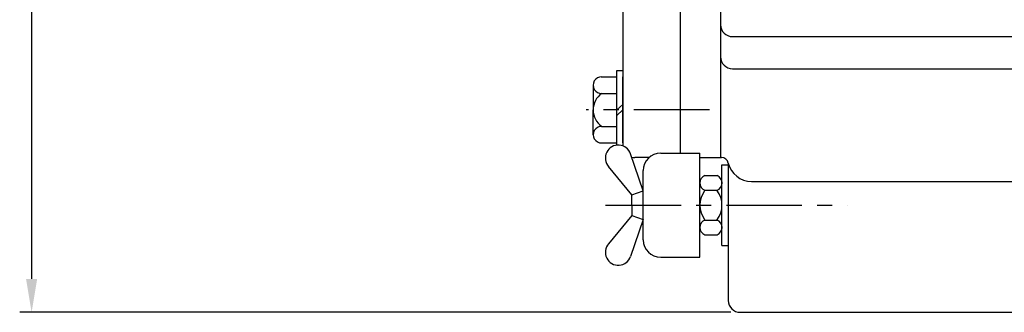
# Model space of a CAD drawing. Extents: x 1 to 2343, y 5 to 1653.
# Drawn here: x 1383 to 1796, y 470 to 593 of the extents above; entities that cross this region are included whole.
import ezdxf

# ---------------------------------------------------------------- set-up
doc = ezdxf.new("R2010")
doc.units = 0
doc.header["$MEASUREMENT"] = 0
doc.linetypes.add('CENTER', pattern=[50.8, 31.75, -6.35, 6.35, -6.35])
doc.layers.get('0').update_dxf_attribs({"color": 3, "linetype": 'CONTINUOUS'})
doc.layers.add('01', color=1, linetype='CENTER')
doc.layers.add('DIM', color=2, linetype='CONTINUOUS')

msp = doc.modelspace()

# ---------------------------------------------------------------- linework, layer by layer
for p, q in [((1635.88, 840.3), (1635.88, 540.21)), ((1659.88, 840.3), (1659.88, 537.19)), ((1676.88, 840.3), (1676.88, 535.3)), ((1681.88, 586.11), (2009.88, 586.11)), ((1633.38, 540.53), (1633.38, 571.9)), ((1633.38, 571.9), (1635.88, 571.9)), ((1659.88, 572.8), (1659.88, 537.19)), ((1681.88, 572.63), (2009.88, 572.63)), ((1626.72, 569.16), (1633.38, 569.16)), ((1635.88, 541.45), (1635.88, 569.16)), ((1623.38, 565.7), (1623.38, 555.3)), ((1626.99, 562.23), (1633.38, 562.23)), ((1623.38, 544.91), (1623.38, 555.3)), ((1626.99, 548.37), (1633.38, 548.37)), ((1626.72, 541.45), (1633.38, 541.45)), ((1644.42, 521.33), (1639.13, 536.86)), ((1646.84, 535.3), (1640.88, 535.3)), ((1651.76, 537.19), (1668.24, 537.19)), ((1668.24, 493.41), (1668.24, 537.19)), ((1668.24, 535.3), (1677.23, 535.3)), ((1639.57, 519.69), (1629.85, 531.51)), ((1644.42, 500.75), (1644.42, 529.85)), ((1677.49, 498.3), (1677.49, 532.3)), ((1677.49, 532.3), (1680.15, 532.3)), ((1680.15, 533), (1680.15, 475.3)), ((1670.34, 527.77), (1675.4, 527.77)), ((1689.88, 525.3), (1705.74, 525.3)), ((1689.88, 525.3), (1959.88, 525.3)), ((1639.57, 519.69), (1644.42, 521.33)), ((1670.34, 521.54), (1675.4, 521.54)), ((1639.57, 515.3), (1639.57, 519.69)), ((1639.57, 515.3), (1639.57, 510.92)), ((1639.57, 510.92), (1629.85, 499.1)), ((1644.42, 509.27), (1639.13, 493.74)), ((1639.57, 510.92), (1644.42, 509.27)), ((1670.34, 509.07), (1675.4, 509.07)), ((1670.34, 502.83), (1675.4, 502.83)), ((1677.49, 498.3), (1680.15, 498.3)), ((1651.76, 493.41), (1668.24, 493.41)), ((1685.15, 470.3), (1817.38, 470.3))]:
    msp.add_line(p, q)
for centre, radius, start, end in [((1681.88, 591.11), 5, 180, 270), ((1681.88, 577.63), 5, 180, 270), ((1626.85, 565.7), 3.47, 87.7787, 272.2213), ((1631.85, 555.3), 8.47, 125.0719, 234.9281), ((1626.85, 544.91), 3.47, 87.7787, 272.2213), ((1633.96, 535.1), 5.46, 18.8117, 221.1233), ((1640.88, 540.3), 5, 180, 181.0423), ((1640.88, 540.3), 5, 180, 181.0423), ((1640.88, 540.3), 5, 255.1924, 270), ((1651.76, 529.85), 7.34, 90, 180), ((1677.23, 532.3), 3, 13.3424, 90), ((1689.88, 535.3), 10, 193.3424, 270), ((1651.76, 500.75), 7.34, 180, 270), ((1633.96, 495.51), 5.46, 138.8767, 341.1883), ((1685.15, 475.3), 5, 180, 270)]:
    msp.add_arc(centre, radius, start, end)
at = {"linetype": 'Continuous'}
for centre, radius, start, end in [((1671.58, 524.66), 3.35, 111.6805, 248.3195), ((1674.16, 524.66), 3.35, 291.6805, 68.3195), ((1678.55, 515.3), 10.31, 142.7907, 217.2093), ((1667.18, 515.3), 10.31, 322.7907, 37.2093), ((1671.58, 505.95), 3.35, 111.6805, 248.3195), ((1674.16, 505.95), 3.35, 291.6805, 68.3195)]:
    msp.add_arc(centre, radius, start, end, dxfattribs=at)
at = {"layer": '01', "color": 1}
for p, q in [((1672.2, 555.3), (1620.46, 555.3)), ((1628.53, 515.3), (1730.24, 515.3))]:
    msp.add_line(p, q, dxfattribs=at)
at = {"layer": '01'}
for p, q in [((1633.38, 555.3), (1635.88, 557.64)), ((1633.38, 552.96), (1635.88, 555.3))]:
    msp.add_line(p, q, dxfattribs=at)
at = {"layer": 'DIM', "color": 2}
for p, q in [((1387.56, 826.3), (1387.56, 484.3)), ((1681.15, 470.3), (1382.56, 470.3))]:
    msp.add_line(p, q, dxfattribs=at)
msp.add_solid([(1385.23, 484.3), (1389.9, 484.3), (1387.56, 470.3)], dxfattribs=at)

doc.saveas('drawing.dxf')
